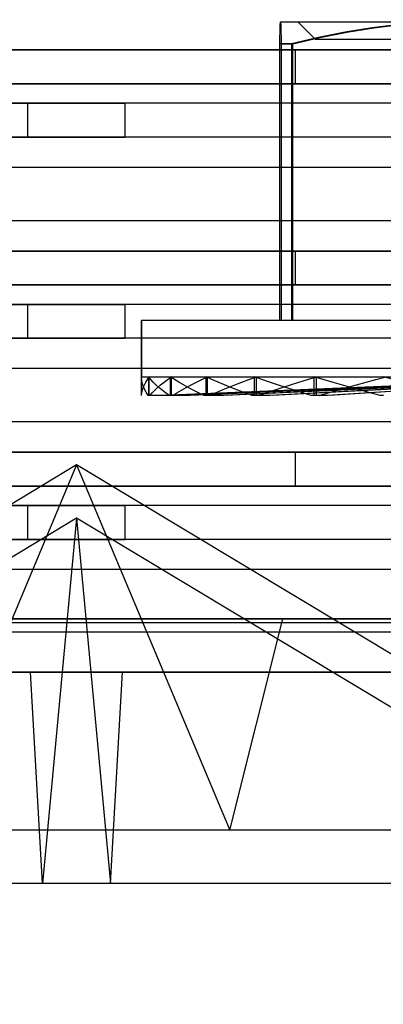
# Model space of a CAD drawing. Units: millimetres. Extents: x -27.1 to 29.4, y -10.6 to 55.1.
# Drawn here: x -1.6 to 2.6, y 16.3 to 27.6 of the extents above; entities that cross this region are included whole.
import ezdxf

# ---------------------------------------------------------------- set-up
doc = ezdxf.new("R2010")
doc.units = ezdxf.units.MM
doc.layers.add('MAIN-2', color=7, linetype='Continuous')

msp = doc.modelspace()

# ---------------------------------------------------------------- linework, layer by layer
at = {"layer": 'MAIN-2'}
for p, q in [((1.433, 27.548), (1.434, 27.57)), ((1.434, 27.57), (1.435, 27.578)), ((1.435, 27.578), (1.436, 27.57)), ((1.435, 27.578), (3.424, 27.578)), ((1.436, 27.57), (1.437, 27.548)), ((1.835, 27.378), (1.635, 27.578)), ((1.635, 27.578), (1.835, 27.378)), ((1.429, 27.398), (1.431, 27.461)), ((1.431, 27.461), (1.432, 27.511)), ((1.432, 27.511), (1.433, 27.548)), ((1.437, 27.548), (1.439, 27.511)), ((1.439, 27.511), (1.44, 27.461)), ((1.44, 27.461), (1.441, 27.398)), ((2.181, 27.461), (1.871, 27.398)), ((1.888, 27.398), (2.198, 27.461)), ((2.492, 27.511), (2.181, 27.461)), ((2.198, 27.461), (2.509, 27.511)), ((2.803, 27.548), (2.492, 27.511)), ((2.509, 27.511), (2.821, 27.547)), ((1.428, 27.325), (1.429, 27.398)), ((1.428, 24.138), (1.428, 27.325)), ((1.563, 27.325), (1.428, 27.325)), ((1.441, 27.398), (1.442, 27.325)), ((1.442, 27.325), (1.442, 24.138)), ((1.442, 27.325), (1.578, 27.325)), ((1.871, 27.398), (1.563, 27.325)), ((1.563, 27.325), (1.563, 24.138)), ((1.578, 27.325), (1.888, 27.398)), ((1.578, 24.138), (1.578, 27.325)), ((1.835, 27.378), (9.035, 27.378)), ((1.606, 27.256), (-10.592, 27.256)), ((-3.435, 27.256), (8.762, 27.256)), ((1.606, 26.865), (1.606, 27.256)), ((9.085, 27.256), (1.606, 27.256)), ((1.606, 26.865), (-10.592, 26.865)), ((-3.435, 26.865), (8.762, 26.865)), ((9.085, 26.865), (1.606, 26.865)), ((-1.475, 26.641), (-10.915, 26.641)), ((-10.899, 26.641), (-0.354, 26.641)), ((-1.475, 26.25), (-1.475, 26.641)), ((9.069, 26.641), (-1.475, 26.641)), ((-0.354, 26.25), (-0.354, 26.641)), ((9.085, 26.641), (-0.354, 26.641)), ((-1.475, 26.25), (-10.915, 26.25)), ((-10.899, 26.25), (-0.354, 26.25)), ((9.069, 26.25), (-1.475, 26.25)), ((9.085, 26.25), (-0.354, 26.25)), ((7.433, 25.902), (-9.541, 25.902)), ((7.711, 25.902), (-9.262, 25.902)), ((7.698, 25.288), (-9.541, 25.288)), ((7.711, 25.288), (-9.527, 25.288)), ((1.606, 24.94), (-10.592, 24.94)), ((-3.435, 24.94), (8.762, 24.94)), ((1.606, 24.549), (1.606, 24.94)), ((9.085, 24.94), (1.606, 24.94)), ((1.606, 24.549), (-10.592, 24.549)), ((-3.435, 24.549), (8.762, 24.549)), ((9.085, 24.549), (1.606, 24.549)), ((-1.475, 24.326), (-10.915, 24.326)), ((-10.899, 24.326), (-0.354, 24.326)), ((-1.475, 23.935), (-1.475, 24.326)), ((9.069, 24.326), (-1.475, 24.326)), ((-0.354, 23.935), (-0.354, 24.326)), ((9.085, 24.326), (-0.354, 24.326)), ((-0.165, 24.138), (-0.165, 23.493)), ((11.035, 24.138), (-0.165, 24.138)), ((-0.165, 23.489), (-0.165, 24.138)), ((-1.475, 23.935), (-10.915, 23.935)), ((-10.899, 23.935), (-0.354, 23.935)), ((9.069, 23.935), (-1.475, 23.935)), ((9.085, 23.935), (-0.354, 23.935)), ((7.433, 23.587), (-9.541, 23.587)), ((7.711, 23.587), (-9.262, 23.587)), ((-0.165, 23.278), (-0.165, 23.493)), ((-0.165, 23.492), (-0.165, 23.493)), ((-0.165, 23.493), (2.935, 23.493)), ((-0.165, 23.491), (-0.165, 23.492)), ((-0.165, 23.492), (-0.165, 23.492)), ((-0.165, 23.49), (-0.165, 23.491)), ((-0.165, 23.489), (-0.165, 23.49)), ((-0.163, 23.453), (-0.165, 23.489)), ((-0.165, 23.489), (-0.165, 23.489)), ((-0.099, 23.462), (-0.077, 23.493)), ((-0.083, 23.278), (-0.083, 23.493)), ((-0.059, 23.462), (-0.083, 23.493)), ((-0.083, 23.493), (2.972, 23.493)), ((-0.077, 23.278), (-0.077, 23.493)), ((-0.077, 23.493), (2.975, 23.493)), ((0.134, 23.462), (0.179, 23.493)), ((0.167, 23.278), (0.167, 23.493)), ((0.214, 23.462), (0.167, 23.493)), ((0.167, 23.493), (3.083, 23.493)), ((0.179, 23.278), (0.179, 23.493)), ((0.179, 23.493), (3.089, 23.493)), ((0.529, 23.462), (0.594, 23.493)), ((0.577, 23.278), (0.577, 23.493)), ((0.644, 23.462), (0.577, 23.493)), ((0.577, 23.493), (3.266, 23.493)), ((0.594, 23.278), (0.594, 23.493)), ((0.594, 23.493), (3.274, 23.493)), ((1.072, 23.462), (1.157, 23.493)), ((1.134, 23.278), (1.134, 23.493)), ((1.221, 23.462), (1.134, 23.493)), ((1.134, 23.493), (3.515, 23.493)), ((1.157, 23.278), (1.157, 23.493)), ((1.157, 23.493), (3.525, 23.493)), ((1.748, 23.462), (1.849, 23.493)), ((1.822, 23.278), (1.822, 23.493)), ((1.925, 23.462), (1.822, 23.493)), ((1.822, 23.493), (3.822, 23.493)), ((1.849, 23.278), (1.849, 23.493)), ((1.849, 23.493), (3.834, 23.493)), ((2.535, 23.462), (2.651, 23.493)), ((2.736, 23.462), (2.62, 23.493)), ((-0.157, 23.418), (-0.163, 23.453)), ((-0.146, 23.383), (-0.157, 23.418)), ((-0.155, 23.339), (-0.146, 23.37)), ((-0.146, 23.37), (-0.133, 23.4)), ((-0.131, 23.348), (-0.146, 23.383)), ((-0.133, 23.4), (-0.118, 23.431)), ((-0.118, 23.431), (-0.099, 23.462)), ((-0.031, 23.431), (-0.059, 23.462)), ((0, 23.4), (-0.031, 23.431)), ((-0.014, 23.339), (0.019, 23.37)), ((0.033, 23.37), (0, 23.4)), ((0.019, 23.37), (0.054, 23.4)), ((0.07, 23.339), (0.033, 23.37)), ((0.054, 23.4), (0.093, 23.431)), ((2.897, 23.391), (0.072, 23.278)), ((0.093, 23.431), (0.134, 23.462)), ((2.934, 23.391), (0.151, 23.278)), ((2.937, 23.391), (0.157, 23.278)), ((0.263, 23.431), (0.214, 23.462)), ((0.316, 23.4), (0.263, 23.431)), ((0.293, 23.339), (0.348, 23.37)), ((0.372, 23.37), (0.316, 23.4)), ((0.348, 23.37), (0.405, 23.4)), ((0.43, 23.339), (0.372, 23.37)), ((3.047, 23.391), (0.39, 23.278)), ((3.052, 23.391), (0.401, 23.278)), ((0.405, 23.4), (0.466, 23.431)), ((0.466, 23.431), (0.529, 23.462)), ((0.715, 23.431), (0.644, 23.462)), ((0.788, 23.4), (0.715, 23.431)), ((0.757, 23.339), (0.832, 23.37)), ((3.233, 23.391), (0.782, 23.278)), ((0.864, 23.37), (0.788, 23.4)), ((3.241, 23.391), (0.799, 23.278)), ((0.832, 23.37), (0.909, 23.4)), ((0.943, 23.339), (0.864, 23.37)), ((0.909, 23.4), (0.989, 23.431)), ((0.989, 23.431), (1.072, 23.462)), ((1.31, 23.431), (1.221, 23.462)), ((1.401, 23.4), (1.31, 23.431)), ((3.485, 23.391), (1.316, 23.278)), ((3.496, 23.391), (1.338, 23.278)), ((1.362, 23.339), (1.455, 23.37)), ((1.495, 23.37), (1.401, 23.4)), ((1.455, 23.37), (1.551, 23.4)), ((1.591, 23.339), (1.495, 23.37)), ((1.551, 23.4), (1.648, 23.431)), ((1.648, 23.431), (1.748, 23.462)), ((2.03, 23.431), (1.925, 23.462)), ((3.797, 23.391), (1.975, 23.278)), ((3.81, 23.391), (2.001, 23.278)), ((2.137, 23.4), (2.03, 23.431)), ((2.092, 23.339), (2.2, 23.37)), ((2.246, 23.37), (2.137, 23.4)), ((2.2, 23.37), (2.31, 23.4)), ((2.357, 23.339), (2.246, 23.37)), ((2.31, 23.4), (2.422, 23.431)), ((2.422, 23.431), (2.535, 23.462)), ((-0.165, 23.278), (-0.162, 23.308)), ((-0.162, 23.308), (-0.155, 23.339)), ((-0.113, 23.313), (-0.131, 23.348)), ((-0.09, 23.278), (-0.113, 23.313)), ((-0.083, 23.278), (-0.09, 23.278)), ((0.151, 23.278), (-0.083, 23.278)), ((-0.069, 23.278), (-0.043, 23.308)), ((-0.043, 23.308), (-0.014, 23.339)), ((0.11, 23.308), (0.07, 23.339)), ((0.153, 23.278), (0.11, 23.308)), ((0.167, 23.278), (0.153, 23.278)), ((0.39, 23.278), (0.167, 23.278)), ((0.194, 23.278), (0.242, 23.308)), ((0.242, 23.308), (0.293, 23.339)), ((0.492, 23.308), (0.43, 23.339)), ((0.556, 23.278), (0.492, 23.308)), ((0.577, 23.278), (0.556, 23.278)), ((0.782, 23.278), (0.577, 23.278)), ((0.615, 23.278), (0.685, 23.308)), ((0.685, 23.308), (0.757, 23.339)), ((1.024, 23.308), (0.943, 23.339)), ((1.107, 23.278), (1.024, 23.308)), ((1.134, 23.278), (1.107, 23.278)), ((1.316, 23.278), (1.134, 23.278)), ((1.184, 23.278), (1.272, 23.308)), ((1.272, 23.308), (1.362, 23.339)), ((1.69, 23.308), (1.591, 23.339)), ((1.79, 23.278), (1.69, 23.308)), ((1.822, 23.278), (1.79, 23.278)), ((1.975, 23.278), (1.822, 23.278)), ((1.881, 23.278), (1.986, 23.308)), ((1.986, 23.308), (2.092, 23.339)), ((2.47, 23.308), (2.357, 23.339)), ((2.584, 23.278), (2.47, 23.308)), ((2.62, 23.278), (2.584, 23.278)), ((7.698, 22.973), (-9.541, 22.973)), ((7.711, 22.973), (-9.527, 22.973)), ((1.606, 22.625), (-10.592, 22.625)), ((-3.435, 22.625), (8.762, 22.625)), ((1.606, 22.234), (1.606, 22.625)), ((9.085, 22.625), (1.606, 22.625)), ((-0.915, 22.478), (-7.915, 18.272)), ((-0.915, 22.478), (-2.679, 18.272)), ((-0.915, 22.478), (0.85, 18.272)), ((6.085, 18.272), (-0.915, 22.478)), ((1.606, 22.234), (-10.592, 22.234)), ((-3.435, 22.234), (8.762, 22.234)), ((9.085, 22.234), (1.606, 22.234)), ((-1.475, 22.011), (-10.915, 22.011)), ((-10.899, 22.011), (-0.354, 22.011)), ((-1.475, 21.62), (-1.475, 22.011)), ((9.069, 22.011), (-1.475, 22.011)), ((-0.354, 21.62), (-0.354, 22.011)), ((9.085, 22.011), (-0.354, 22.011)), ((-0.915, 21.864), (-7.915, 17.658)), ((-0.915, 21.864), (-1.307, 17.658)), ((-0.915, 21.864), (-0.522, 17.658)), ((6.085, 17.658), (-0.915, 21.864)), ((-1.475, 21.62), (-10.915, 21.62)), ((-10.899, 21.62), (-0.354, 21.62)), ((9.069, 21.62), (-1.475, 21.62)), ((9.085, 21.62), (-0.354, 21.62)), ((7.433, 21.272), (-9.541, 21.272)), ((7.711, 21.272), (-9.262, 21.272)), ((1.463, 20.706), (-10.044, 20.706)), ((7.698, 20.658), (-9.541, 20.658)), ((7.711, 20.658), (-9.527, 20.658)), ((-3.293, 20.706), (8.215, 20.706)), ((0.85, 18.272), (1.463, 20.706)), ((8.519, 20.706), (1.463, 20.706)), ((-1.838, 20.555), (-1.187, 20.555)), ((-1.187, 20.555), (-0.54, 20.555)), ((-0.54, 20.555), (0.104, 20.555)), ((0.104, 20.555), (0.745, 20.555)), ((0.745, 20.555), (1.372, 20.555)), ((1.372, 20.555), (1.985, 20.555)), ((1.985, 20.555), (2.586, 20.555)), ((2.586, 20.555), (3.178, 20.555)), ((-1.444, 20.092), (-10.349, 20.092)), ((-10.334, 20.092), (-0.386, 20.092)), ((-1.307, 17.658), (-1.444, 20.092)), ((8.504, 20.092), (-1.444, 20.092)), ((-0.522, 17.658), (-0.386, 20.092)), ((-0.386, 20.092), (8.519, 20.092)), ((0.85, 18.272), (-7.915, 18.272)), ((6.085, 18.272), (-2.679, 18.272)), ((-0.522, 17.658), (-7.915, 17.658)), ((6.085, 17.658), (-1.307, 17.658))]:
    msp.add_line(p, q, dxfattribs=at)
for radius, start, end in [(10.5, 0, 180), (10.5, 0, 180), (10, 0, 180), (10.5, 180, 0), (10.5, 180, 0), (10, 180, 0)]:
    msp.add_arc((-0.915, 24.365), radius, start, end, dxfattribs=at)

doc.saveas('drawing.dxf')
